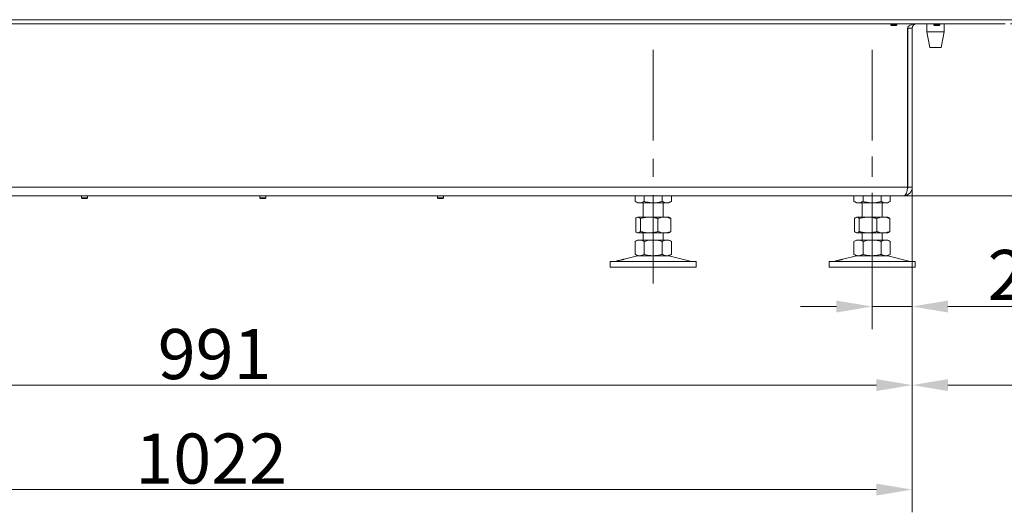
# Model space of a CAD drawing. Extents: x 9272 to 14115, y -1600 to 1430.
# Drawn here: x 11593 to 12281, y -393 to -49 of the extents above; entities that cross this region are included whole.
import ezdxf

# ---------------------------------------------------------------- set-up
doc = ezdxf.new("R2010")
doc.units = 0
doc.header["$LTSCALE"] = 5
doc.linetypes.add('CENTERX2', pattern=[20.32, 12.7, -2.54, 2.54, -2.54])
doc.layers.add('Bemaßungen(Brunner)', color=7, linetype='Continuous', lineweight=25)
doc.layers.add('LAYER12', color=30, linetype='Continuous')
doc.layers.add('SLD-0', color=7, linetype='Continuous')
doc.styles.add('Brunner 2014', font='arial.ttf', dxfattribs={"height": 35})
doc.dimstyles.new('Brunner 2014', dxfattribs={"dimscale": 5, "dimtxt": 35, "dimasz": 5, "dimexe": 3.175, "dimexo": 0, "dimgap": 0.762, "dimtad": 1, "dimdec": 0, "dimrnd": 1e-08, "dimtxsty": 'Brunner 2014', "dimcen": 0.09, "dimdle": 10, "dimclrd": 7, "dimclre": 7, "dimclrt": 7, "dimadec": 1, "dimazin": 2, "dimtfac": 0.666667, "dimtdec": 0, "dimtmove": 0, "dimatfit": 3, "dimldrblk": 'Filled-1', "dimfxl": 1, "dimtolj": 1, "dimlwd": 5, "dimlwe": 5, "dimarcsym": 0})

# ---------------------------------------------------------------- blocks, each defined once
blk = doc.blocks.new('*D115')
at = {"layer": 'Defpoints', "color": 0, "lineweight": 5}
for p in [(12216.47, -166.13), (12188.47, -233.63), (12188.47, -249.6)]:
    blk.add_point(p, dxfattribs=at)
at = {"layer": 'SLD-0', "color": 7, "linetype": 'Continuous', "lineweight": 5}
for p, q in [((12216.47, -166.13), (12216.47, -265.47)), ((12188.47, -233.63), (12188.47, -265.47)), ((12163.47, -249.6), (12138.47, -249.6)), ((12188.47, -249.6), (12216.47, -249.6)), ((12241.47, -249.6), (12324.9, -249.6))]:
    blk.add_line(p, q, dxfattribs=at)
at = {"layer": 'SLD-0', "color": 7, "lineweight": 5}
for points in [[(12163.47, -245.43), (12163.47, -253.77), (12188.47, -249.6)], [(12241.47, -245.43), (12241.47, -253.77), (12216.47, -249.6)]]:
    blk.add_solid(points, dxfattribs=at)
at = {"layer": 'SLD-0', "color": 7, "insert": (12295.68, -210.05), "char_height": 35, "attachment_point": 2, "style": 'Brunner 2014'}
blk.add_mtext('\\A1;28', dxfattribs=at)
blk = doc.blocks.new('Filled-1')
at = {"color": 0}
for p, q in [((0, 0), (-1, 0.167)), ((-1, 0.167), (-1, -0.167)), ((-1, 0), (0, 0)), ((-1, -0.167), (0, 0))]:
    blk.add_line(p, q, dxfattribs=at)
at = {"color": 0, "flags": 128}
blk.add_lwpolyline([(-1, -0.167), (0, 0), (-1, 0.167), (-1, -0.167)], dxfattribs=at)
at = {"color": 0}
blk.add_solid([(-1, -0.167), (0, 0), (-1, 0.167), (-1, -0.167)], dxfattribs=at)
blk = doc.blocks.new('*D116')
at = {"layer": 'Bemaßungen(Brunner)', "color": 7, "linetype": 'Continuous', "lineweight": 5}
for p, q in [((11194.47, -171.13), (11194.47, -393.44)), ((12216.47, -166.13), (12216.47, -393.44)), ((11219.47, -377.57), (12191.47, -377.57))]:
    blk.add_line(p, q, dxfattribs=at)
at = {"layer": 'Bemaßungen(Brunner)', "color": 7, "lineweight": 5}
for points in [[(11219.47, -373.4), (11219.47, -381.73), (11194.47, -377.57)], [(12191.47, -373.4), (12191.47, -381.73), (12216.47, -377.57)]]:
    blk.add_solid(points, dxfattribs=at)
at = {"layer": 'Defpoints', "color": 0, "lineweight": 5}
for p in [(11194.47, -171.13), (12216.47, -166.13), (12216.47, -377.57)]:
    blk.add_point(p, dxfattribs=at)
at = {"layer": 'Bemaßungen(Brunner)', "color": 7, "lineweight": 5, "insert": (11726.5, -355.89), "char_height": 35, "attachment_point": 5, "style": 'Brunner 2014'}
blk.add_mtext('\\A1;1022', dxfattribs=at)
blk = doc.blocks.new('*D117')
at = {"layer": 'Bemaßungen(Brunner)', "color": 7, "linetype": 'Continuous', "lineweight": 5}
for p, q in [((12285.19, -52.13), (12361.65, -52.13)), ((12345.77, -77.13), (12345.77, -147.13)), ((12210.47, -172.13), (12361.65, -172.13))]:
    blk.add_line(p, q, dxfattribs=at)
at = {"layer": 'Bemaßungen(Brunner)', "color": 7, "lineweight": 5}
for points in [[(12341.61, -77.13), (12349.94, -77.13), (12345.77, -52.13)], [(12341.61, -147.13), (12349.94, -147.13), (12345.77, -172.13)]]:
    blk.add_solid(points, dxfattribs=at)
at = {"layer": 'Defpoints', "color": 0, "lineweight": 5}
for p in [(12285.19, -52.13), (12210.47, -172.13), (12345.77, -172.13)]:
    blk.add_point(p, dxfattribs=at)
at = {"layer": 'Bemaßungen(Brunner)', "color": 7, "lineweight": 5, "insert": (12324.09, -115.06), "char_height": 35, "attachment_point": 5, "rotation": 90, "style": 'Brunner 2014'}
blk.add_mtext('\\A1;120', dxfattribs=at)
blk = doc.blocks.new('*D118')
at = {"layer": 'Bemaßungen(Brunner)', "color": 7, "linetype": 'Continuous', "lineweight": 5}
for p, q in [((12216.47, -166.13), (12216.47, -320.39)), ((11225.47, -222.13), (11225.47, -320.39)), ((11250.47, -304.52), (12191.47, -304.52))]:
    blk.add_line(p, q, dxfattribs=at)
at = {"layer": 'Bemaßungen(Brunner)', "color": 7, "lineweight": 5}
for points in [[(11250.47, -300.35), (11250.47, -308.69), (11225.47, -304.52)], [(12191.47, -300.35), (12191.47, -308.69), (12216.47, -304.52)]]:
    blk.add_solid(points, dxfattribs=at)
at = {"layer": 'Defpoints', "color": 0, "lineweight": 5}
for p in [(12216.47, -166.13), (11225.47, -222.13), (12216.47, -304.52)]:
    blk.add_point(p, dxfattribs=at)
at = {"layer": 'Bemaßungen(Brunner)', "color": 7, "lineweight": 5, "insert": (11728.9, -282.84), "char_height": 35, "attachment_point": 5, "style": 'Brunner 2014'}
blk.add_mtext('\\A1;991', dxfattribs=at)
blk = doc.blocks.new('*D123')
at = {"layer": 'Bemaßungen(Brunner)', "color": 7, "linetype": 'Continuous', "lineweight": 5}
for p, q in [((12216.47, -166.13), (12216.47, -320.39)), ((12726.15, -213.14), (12726.15, -320.39)), ((12241.47, -304.52), (12701.15, -304.52))]:
    blk.add_line(p, q, dxfattribs=at)
at = {"layer": 'Bemaßungen(Brunner)', "color": 7, "lineweight": 5}
for points in [[(12241.47, -300.35), (12241.47, -308.69), (12216.47, -304.52)], [(12701.15, -300.35), (12701.15, -308.69), (12726.15, -304.52)]]:
    blk.add_solid(points, dxfattribs=at)
at = {"layer": 'Defpoints', "color": 0, "lineweight": 5}
for p in [(12216.47, -166.13), (12726.15, -213.14), (12726.15, -304.52)]:
    blk.add_point(p, dxfattribs=at)
at = {"layer": 'Bemaßungen(Brunner)', "color": 7, "lineweight": 5, "insert": (12471.31, -282.84), "char_height": 35, "attachment_point": 5, "style": 'Brunner 2014'}
blk.add_mtext('\\A1;510', dxfattribs=at)

msp = doc.modelspace()

# ---------------------------------------------------------------- linework, layer by layer
at = {"color": 7, "linetype": 'Continuous', "lineweight": 18}
for p, q in [((11316.49, -52.13), (12281.47, -52.13)), ((12213.47, -55.13), (12213.47, -54.4)), ((12226.77, -52.13), (12226.77, -57.63)), ((12238.77, -57.63), (12238.77, -52.13)), ((12213.29, -166.13), (12213.29, -55.13)), ((12213.47, -55.13), (12216.47, -55.13)), ((12213.47, -55.13), (12213.47, -166.13)), ((12216.47, -55.13), (12216.47, -166.13)), ((12226.77, -57.63), (12228.77, -68.63)), ((12238.77, -57.63), (12226.77, -57.63)), ((12236.77, -68.63), (12238.77, -57.63)), ((12236.77, -68.63), (12228.77, -68.63)), ((12213.47, -86.88), (12213.29, -86.88)), ((12213.29, -87.13), (12213.47, -87.13)), ((12213.47, -90.13), (12213.29, -90.13)), ((11195.97, -166.13), (12213.29, -166.13)), ((12213.47, -166.13), (12216.47, -166.13)), ((11195.97, -172.13), (12210.47, -172.13)), ((11635.94, -172.13), (11635.94, -173.63)), ((11635.94, -173.63), (11636.44, -174.13)), ((11640.14, -173.63), (11635.94, -173.63)), ((11639.64, -174.13), (11636.44, -174.13)), ((11639.64, -174.13), (11640.14, -173.63)), ((11640.14, -173.63), (11640.14, -172.13)), ((11760.53, -172.13), (11760.53, -173.63)), ((11760.53, -173.63), (11761.03, -174.13)), ((11760.9, -173.63), (11760.53, -173.63)), ((11764.73, -173.63), (11760.9, -173.63)), ((11761.31, -174.13), (11761.03, -174.13)), ((11764.23, -174.13), (11761.31, -174.13)), ((11764.23, -174.13), (11764.73, -173.63)), ((11764.73, -173.63), (11764.73, -172.13)), ((11884.64, -172.13), (11884.64, -173.63)), ((11884.64, -173.63), (11885.14, -174.13)), ((11888.63, -173.63), (11884.64, -173.63)), ((11888.18, -174.13), (11885.14, -174.13)), ((11888.34, -174.13), (11888.18, -174.13)), ((11888.34, -174.13), (11888.84, -173.63)), ((11888.84, -173.63), (11888.63, -173.63)), ((11888.84, -173.63), (11888.84, -172.13)), ((12022.77, -172.13), (12022.77, -176.14)), ((12022.77, -176.14), (12024.47, -177.13)), ((12025.95, -177.13), (12024.47, -177.13)), ((12035.47, -177.13), (12025.95, -177.13)), ((12028.47, -177.13), (12028.47, -187.13)), ((12029.12, -172.13), (12029.12, -176.14)), ((12045, -177.13), (12035.47, -177.13)), ((12041.82, -172.13), (12041.82, -176.14)), ((12042.47, -187.13), (12042.47, -177.13)), ((12046.47, -177.13), (12045, -177.13)), ((12046.47, -177.13), (12048.17, -176.14)), ((12048.17, -172.13), (12048.17, -176.14)), ((12175.77, -172.13), (12175.77, -176.14)), ((12175.77, -176.14), (12177.47, -177.13)), ((12178.95, -177.13), (12177.47, -177.13)), ((12188.47, -177.13), (12178.95, -177.13)), ((12181.47, -177.13), (12181.47, -187.13)), ((12182.12, -172.13), (12182.12, -176.14)), ((12198, -177.13), (12188.47, -177.13)), ((12194.82, -172.13), (12194.82, -176.14)), ((12195.47, -187.13), (12195.47, -177.13)), ((12199.47, -177.13), (12198, -177.13)), ((12199.47, -177.13), (12201.17, -176.14)), ((12201.17, -172.13), (12201.17, -176.14)), ((12023.2, -188.11), (12023.2, -197.14)), ((12024.47, -187.13), (12024.08, -187.35)), ((12024.85, -187.13), (12024.47, -187.13)), ((12032.62, -187.13), (12024.85, -187.13)), ((12026.49, -188.11), (12026.49, -197.14)), ((12043.25, -187.13), (12032.62, -187.13)), ((12038.76, -188.11), (12038.76, -197.14)), ((12046.47, -187.13), (12043.25, -187.13)), ((12046.86, -187.35), (12046.47, -187.13)), ((12047.74, -188.11), (12046.85, -187.44)), ((12047.74, -188.11), (12047.74, -197.14)), ((12176.2, -188.11), (12176.2, -197.14)), ((12177.47, -187.13), (12177.08, -187.35)), ((12177.85, -187.13), (12177.47, -187.13)), ((12185.62, -187.13), (12177.85, -187.13)), ((12179.49, -188.11), (12179.49, -197.14)), ((12196.25, -187.13), (12185.62, -187.13)), ((12191.76, -188.11), (12191.76, -197.14)), ((12199.47, -187.13), (12196.25, -187.13)), ((12199.86, -187.35), (12199.47, -187.13)), ((12200.74, -188.11), (12199.85, -187.44)), ((12200.74, -188.11), (12200.74, -197.14)), ((12024.08, -197.9), (12024.47, -198.13)), ((12024.85, -198.13), (12024.47, -198.13)), ((12032.62, -198.13), (12024.85, -198.13)), ((12028.47, -198.13), (12028.47, -203.13)), ((12043.25, -198.13), (12032.62, -198.13)), ((12042.47, -203.13), (12042.47, -198.13)), ((12046.47, -198.13), (12043.25, -198.13)), ((12046.47, -198.13), (12046.86, -197.9)), ((12046.85, -197.81), (12047.74, -197.14)), ((12177.08, -197.9), (12177.47, -198.13)), ((12177.85, -198.13), (12177.47, -198.13)), ((12185.62, -198.13), (12177.85, -198.13)), ((12181.47, -198.13), (12181.47, -203.13)), ((12196.25, -198.13), (12185.62, -198.13)), ((12195.47, -203.13), (12195.47, -198.13)), ((12199.47, -198.13), (12196.25, -198.13)), ((12199.47, -198.13), (12199.86, -197.9)), ((12199.85, -197.81), (12200.74, -197.14)), ((12024.47, -203.13), (12022.77, -204.11)), ((12022.77, -204.11), (12022.77, -213.14)), ((12025.95, -203.13), (12024.47, -203.13)), ((12035.47, -203.13), (12025.95, -203.13)), ((12029.12, -204.11), (12029.12, -213.14)), ((12045, -203.13), (12035.47, -203.13)), ((12041.82, -204.11), (12041.82, -213.14)), ((12046.47, -203.13), (12045, -203.13)), ((12048.17, -204.11), (12046.47, -203.13)), ((12048.17, -204.11), (12048.17, -213.14)), ((12177.47, -203.13), (12175.77, -204.11)), ((12175.77, -204.11), (12175.77, -213.14)), ((12178.95, -203.13), (12177.47, -203.13)), ((12188.47, -203.13), (12178.95, -203.13)), ((12182.12, -204.11), (12182.12, -213.14)), ((12198, -203.13), (12188.47, -203.13)), ((12194.82, -204.11), (12194.82, -213.14)), ((12199.47, -203.13), (12198, -203.13)), ((12201.17, -204.11), (12199.47, -203.13)), ((12201.17, -204.11), (12201.17, -213.14)), ((12022.77, -213.14), (12024.47, -214.13)), ((12046.47, -214.13), (12048.17, -213.14)), ((12175.77, -213.14), (12177.47, -214.13)), ((12199.47, -214.13), (12201.17, -213.14)), ((12005.47, -218.13), (12005.47, -222.13)), ((12005.47, -218.13), (12035.47, -218.13)), ((12010.21, -217.7), (12008.82, -218.04)), ((12024.53, -214.24), (12015.05, -216.53)), ((12025.95, -214.13), (12024.47, -214.13)), ((12035.47, -214.13), (12025.95, -214.13)), ((12045, -214.13), (12035.47, -214.13)), ((12035.47, -218.13), (12065.47, -218.13)), ((12046.47, -214.13), (12045, -214.13)), ((12062.12, -218.04), (12046.41, -214.24)), ((12065.47, -222.13), (12065.47, -218.13)), ((12158.47, -218.13), (12158.47, -222.13)), ((12158.47, -218.13), (12188.47, -218.13)), ((12163.21, -217.7), (12161.82, -218.04)), ((12177.53, -214.24), (12168.05, -216.53)), ((12178.95, -214.13), (12177.47, -214.13)), ((12188.47, -214.13), (12178.95, -214.13)), ((12198, -214.13), (12188.47, -214.13)), ((12188.47, -218.13), (12218.47, -218.13)), ((12199.47, -214.13), (12198, -214.13)), ((12215.12, -218.04), (12199.41, -214.24)), ((12218.47, -222.13), (12218.47, -218.13)), ((12005.47, -222.13), (12035.47, -222.13)), ((12035.47, -222.13), (12065.47, -222.13)), ((12158.47, -222.13), (12188.47, -222.13)), ((12188.47, -222.13), (12218.47, -222.13))]:
    msp.add_line(p, q, dxfattribs=at)
at = {"color": 7, "linetype": 'Continuous', "lineweight": 18, "flags": 128}
msp.add_lwpolyline([(12213.29, -165.44), (12213.38, -165.1), (12213.47, -164.13)], dxfattribs=at)
at = {"color": 7, "linetype": 'Continuous', "lineweight": 18}
for centre, radius, start, end in [((12219.47, -55.13), 6, 172.04288, 180), ((12219.47, -55.13), 3, 90, 180), ((12210.47, -166.13), 6, 270, 0), ((12210.47, -166.13), 3, 337.46294, 0), ((12008.11, -215.13), 3, 270, 283.60896), ((12025.47, -218.13), 4, 90, 103.60896), ((12045.47, -218.13), 4, 76.39104, 90), ((12062.83, -215.13), 3, 256.39104, 270), ((12161.11, -215.13), 3, 270, 283.60896), ((12178.47, -218.13), 4, 90, 103.60896), ((12198.47, -218.13), 4, 76.39104, 90), ((12215.83, -215.13), 3, 256.39104, 270)]:
    msp.add_arc(centre, radius, start, end, dxfattribs=at)
for centre, major_axis, ratio, start_param, end_param in [((12219.29, -55.13), (6, 0), 0.5, 1.570796, 3.141593), ((12210.47, -166.13), (0, 6), 0.470537, 3.141593, 4.712389)]:
    msp.add_ellipse(centre, major_axis=major_axis, ratio=ratio, start_param=start_param, end_param=end_param, dxfattribs=at)
for points, knots in [([(12025.95, -177.13), (12025.87, -177.12), (12025.3, -177.12), (12024.23, -176.9), (12023.26, -176.4), (12022.77, -176.14)], [0, 0, 0, 0, 0.070096, 0.530788, 1, 1, 1, 1]), ([(12029.12, -176.14), (12028.61, -176.42), (12027.56, -176.97), (12026.49, -177.07), (12025.95, -177.13)], [0, 0, 0, 0, 0.495458, 1, 1, 1, 1]), ([(12035.47, -177.13), (12033.86, -177.01), (12031.71, -176.86), (12029.64, -176.29), (12029.12, -176.14)], [0, 0, 0, 0, 0.747436, 1, 1, 1, 1]), ([(12041.82, -176.14), (12040.28, -176.53), (12038.19, -177.06), (12036.04, -177.11), (12035.47, -177.13)], [0, 0, 0, 0, 0.735329, 1, 1, 1, 1]), ([(12045, -177.13), (12044.92, -177.12), (12044.35, -177.12), (12043.28, -176.9), (12042.31, -176.4), (12041.82, -176.14)], [0, 0, 0, 0, 0.070096, 0.530788, 1, 1, 1, 1]), ([(12048.17, -176.14), (12047.66, -176.42), (12046.62, -176.97), (12045.54, -177.07), (12045, -177.13)], [0, 0, 0, 0, 0.495458, 1, 1, 1, 1]), ([(12178.95, -177.13), (12178.87, -177.12), (12178.3, -177.12), (12177.23, -176.9), (12176.26, -176.4), (12175.77, -176.14)], [0, 0, 0, 0, 0.070096, 0.530788, 1, 1, 1, 1]), ([(12182.12, -176.14), (12181.61, -176.42), (12180.56, -176.97), (12179.49, -177.07), (12178.95, -177.13)], [0, 0, 0, 0, 0.495458, 1, 1, 1, 1]), ([(12188.47, -177.13), (12186.86, -177.01), (12184.71, -176.86), (12182.64, -176.29), (12182.12, -176.14)], [0, 0, 0, 0, 0.747436, 1, 1, 1, 1]), ([(12194.82, -176.14), (12193.28, -176.53), (12191.19, -177.06), (12189.04, -177.11), (12188.47, -177.13)], [0, 0, 0, 0, 0.735329, 1, 1, 1, 1]), ([(12198, -177.13), (12197.92, -177.12), (12197.35, -177.12), (12196.28, -176.9), (12195.31, -176.4), (12194.82, -176.14)], [0, 0, 0, 0, 0.070096, 0.530788, 1, 1, 1, 1]), ([(12201.17, -176.14), (12200.66, -176.42), (12199.62, -176.97), (12198.54, -177.07), (12198, -177.13)], [0, 0, 0, 0, 0.495458, 1, 1, 1, 1]), ([(12023.2, -188.11), (12023.34, -187.96), (12023.87, -187.39), (12024.43, -187.24), (12024.85, -187.13)], [0, 0, 0, 0, 0.252564, 1, 1, 1, 1]), ([(12024.85, -187.13), (12024.99, -187.14), (12025.55, -187.19), (12026.09, -187.72), (12026.49, -188.11)], [0, 0, 0, 0, 0.2646713, 1, 1, 1, 1]), ([(12026.49, -188.11), (12027.49, -187.83), (12029.5, -187.28), (12031.58, -187.18), (12032.62, -187.13)], [0, 0, 0, 0, 0.495458, 1, 1, 1, 1]), ([(12032.62, -187.13), (12032.77, -187.13), (12033.87, -187.14), (12035.95, -187.35), (12037.82, -187.85), (12038.76, -188.11)], [0, 0, 0, 0, 0.070096, 0.530788, 1, 1, 1, 1]), ([(12038.76, -188.11), (12039.49, -187.83), (12040.96, -187.28), (12042.48, -187.18), (12043.25, -187.13)], [0, 0, 0, 0, 0.495458, 1, 1, 1, 1]), ([(12043.25, -187.13), (12043.36, -187.13), (12044.16, -187.14), (12045.68, -187.35), (12047.05, -187.85), (12047.74, -188.11)], [0, 0, 0, 0, 0.070096, 0.530788, 1, 1, 1, 1]), ([(12176.2, -188.11), (12176.34, -187.96), (12176.87, -187.39), (12177.43, -187.24), (12177.85, -187.13)], [0, 0, 0, 0, 0.252564, 1, 1, 1, 1]), ([(12177.85, -187.13), (12177.99, -187.14), (12178.55, -187.19), (12179.09, -187.72), (12179.49, -188.11)], [0, 0, 0, 0, 0.264671, 1, 1, 1, 1]), ([(12179.49, -188.11), (12180.49, -187.83), (12182.5, -187.28), (12184.58, -187.18), (12185.62, -187.13)], [0, 0, 0, 0, 0.495458, 1, 1, 1, 1]), ([(12185.62, -187.13), (12185.77, -187.13), (12186.87, -187.14), (12188.95, -187.35), (12190.82, -187.85), (12191.76, -188.11)], [0, 0, 0, 0, 0.070096, 0.530788, 1, 1, 1, 1]), ([(12191.76, -188.11), (12192.49, -187.83), (12193.96, -187.28), (12195.48, -187.18), (12196.25, -187.13)], [0, 0, 0, 0, 0.495458, 1, 1, 1, 1]), ([(12196.25, -187.13), (12196.36, -187.13), (12197.16, -187.14), (12198.68, -187.35), (12200.05, -187.85), (12200.74, -188.11)], [0, 0, 0, 0, 0.070096, 0.530788, 1, 1, 1, 1]), ([(12024.85, -198.13), (12024.43, -198.01), (12023.87, -197.86), (12023.34, -197.29), (12023.2, -197.14)], [0, 0, 0, 0, 0.747436, 1, 1, 1, 1]), ([(12026.49, -197.14), (12026.09, -197.53), (12025.55, -198.06), (12024.99, -198.11), (12024.85, -198.13)], [0, 0, 0, 0, 0.735329, 1, 1, 1, 1]), ([(12032.62, -198.13), (12032.48, -198.12), (12031.38, -198.12), (12029.3, -197.9), (12027.43, -197.4), (12026.49, -197.14)], [0, 0, 0, 0, 0.070096, 0.530788, 1, 1, 1, 1]), ([(12038.76, -197.14), (12037.76, -197.42), (12035.75, -197.97), (12033.67, -198.07), (12032.62, -198.13)], [0, 0, 0, 0, 0.495458, 1, 1, 1, 1]), ([(12043.25, -198.13), (12043.14, -198.12), (12042.34, -198.12), (12040.82, -197.9), (12039.45, -197.4), (12038.76, -197.14)], [0, 0, 0, 0, 0.0700962, 0.5307876, 1, 1, 1, 1]), ([(12047.74, -197.14), (12047.01, -197.42), (12045.54, -197.97), (12044.02, -198.07), (12043.25, -198.13)], [0, 0, 0, 0, 0.495458, 1, 1, 1, 1]), ([(12177.85, -198.13), (12177.43, -198.01), (12176.87, -197.86), (12176.34, -197.29), (12176.2, -197.14)], [0, 0, 0, 0, 0.747436, 1, 1, 1, 1]), ([(12179.49, -197.14), (12179.09, -197.53), (12178.55, -198.06), (12177.99, -198.11), (12177.85, -198.13)], [0, 0, 0, 0, 0.735329, 1, 1, 1, 1]), ([(12185.62, -198.13), (12185.48, -198.12), (12184.38, -198.12), (12182.3, -197.9), (12180.43, -197.4), (12179.49, -197.14)], [0, 0, 0, 0, 0.070096, 0.530788, 1, 1, 1, 1]), ([(12191.76, -197.14), (12190.76, -197.42), (12188.75, -197.97), (12186.67, -198.07), (12185.62, -198.13)], [0, 0, 0, 0, 0.495458, 1, 1, 1, 1]), ([(12196.25, -198.13), (12196.14, -198.12), (12195.34, -198.12), (12193.82, -197.9), (12192.45, -197.4), (12191.76, -197.14)], [0, 0, 0, 0, 0.0700962, 0.5307876, 1, 1, 1, 1]), ([(12200.74, -197.14), (12200.01, -197.42), (12198.54, -197.97), (12197.02, -198.07), (12196.25, -198.13)], [0, 0, 0, 0, 0.495458, 1, 1, 1, 1]), ([(12022.77, -204.11), (12023.29, -203.83), (12024.33, -203.28), (12025.4, -203.18), (12025.95, -203.13)], [0, 0, 0, 0, 0.495458, 1, 1, 1, 1]), ([(12025.95, -203.13), (12026.02, -203.13), (12026.59, -203.14), (12027.67, -203.35), (12028.63, -203.85), (12029.12, -204.11)], [0, 0, 0, 0, 0.070096, 0.530788, 1, 1, 1, 1]), ([(12029.12, -204.11), (12030.66, -203.72), (12032.75, -203.19), (12034.9, -203.14), (12035.47, -203.13)], [0, 0, 0, 0, 0.735329, 1, 1, 1, 1]), ([(12035.47, -203.13), (12037.08, -203.24), (12039.23, -203.39), (12041.3, -203.96), (12041.82, -204.11)], [0, 0, 0, 0, 0.747436, 1, 1, 1, 1]), ([(12041.82, -204.11), (12042.34, -203.83), (12043.38, -203.28), (12044.46, -203.18), (12045, -203.13)], [0, 0, 0, 0, 0.495458, 1, 1, 1, 1]), ([(12045, -203.13), (12045.07, -203.13), (12045.64, -203.14), (12046.72, -203.35), (12047.69, -203.85), (12048.17, -204.11)], [0, 0, 0, 0, 0.070096, 0.530788, 1, 1, 1, 1]), ([(12175.77, -204.11), (12176.29, -203.83), (12177.33, -203.28), (12178.4, -203.18), (12178.95, -203.13)], [0, 0, 0, 0, 0.495458, 1, 1, 1, 1]), ([(12178.95, -203.13), (12179.02, -203.13), (12179.59, -203.14), (12180.67, -203.35), (12181.63, -203.85), (12182.12, -204.11)], [0, 0, 0, 0, 0.070096, 0.530788, 1, 1, 1, 1]), ([(12182.12, -204.11), (12183.66, -203.72), (12185.75, -203.19), (12187.9, -203.14), (12188.47, -203.13)], [0, 0, 0, 0, 0.735329, 1, 1, 1, 1]), ([(12188.47, -203.13), (12190.08, -203.24), (12192.23, -203.39), (12194.3, -203.96), (12194.82, -204.11)], [0, 0, 0, 0, 0.747436, 1, 1, 1, 1]), ([(12194.82, -204.11), (12195.34, -203.83), (12196.38, -203.28), (12197.46, -203.18), (12198, -203.13)], [0, 0, 0, 0, 0.495458, 1, 1, 1, 1]), ([(12198, -203.13), (12198.07, -203.13), (12198.64, -203.14), (12199.72, -203.35), (12200.69, -203.85), (12201.17, -204.11)], [0, 0, 0, 0, 0.070096, 0.530788, 1, 1, 1, 1]), ([(12025.95, -214.13), (12025.87, -214.12), (12025.3, -214.12), (12024.23, -213.9), (12023.26, -213.4), (12022.77, -213.14)], [0, 0, 0, 0, 0.070096, 0.530788, 1, 1, 1, 1]), ([(12029.12, -213.14), (12028.61, -213.42), (12027.56, -213.97), (12026.49, -214.07), (12025.95, -214.13)], [0, 0, 0, 0, 0.495458, 1, 1, 1, 1]), ([(12035.47, -214.13), (12034.9, -214.11), (12032.75, -214.06), (12030.66, -213.53), (12029.12, -213.14)], [0, 0, 0, 0, 0.2646713, 1, 1, 1, 1]), ([(12041.82, -213.14), (12041.3, -213.29), (12039.23, -213.86), (12037.08, -214.01), (12035.47, -214.13)], [0, 0, 0, 0, 0.252564, 1, 1, 1, 1]), ([(12045, -214.13), (12044.92, -214.12), (12044.35, -214.12), (12043.28, -213.9), (12042.31, -213.4), (12041.82, -213.14)], [0, 0, 0, 0, 0.070096, 0.530788, 1, 1, 1, 1]), ([(12048.17, -213.14), (12047.66, -213.42), (12046.62, -213.97), (12045.54, -214.07), (12045, -214.13)], [0, 0, 0, 0, 0.495458, 1, 1, 1, 1]), ([(12178.95, -214.13), (12178.87, -214.12), (12178.3, -214.12), (12177.23, -213.9), (12176.26, -213.4), (12175.77, -213.14)], [0, 0, 0, 0, 0.070096, 0.530788, 1, 1, 1, 1]), ([(12182.12, -213.14), (12181.61, -213.42), (12180.56, -213.97), (12179.49, -214.07), (12178.95, -214.13)], [0, 0, 0, 0, 0.495458, 1, 1, 1, 1]), ([(12188.47, -214.13), (12187.9, -214.11), (12185.75, -214.06), (12183.66, -213.53), (12182.12, -213.14)], [0, 0, 0, 0, 0.2646713, 1, 1, 1, 1]), ([(12194.82, -213.14), (12194.3, -213.29), (12192.23, -213.86), (12190.08, -214.01), (12188.47, -214.13)], [0, 0, 0, 0, 0.252564, 1, 1, 1, 1]), ([(12198, -214.13), (12197.92, -214.12), (12197.35, -214.12), (12196.28, -213.9), (12195.31, -213.4), (12194.82, -213.14)], [0, 0, 0, 0, 0.070096, 0.530788, 1, 1, 1, 1]), ([(12201.17, -213.14), (12200.66, -213.42), (12199.62, -213.97), (12198.54, -214.07), (12198, -214.13)], [0, 0, 0, 0, 0.495458, 1, 1, 1, 1]), ([(12015.05, -216.53), (12015.06, -216.53), (12015.09, -216.52), (12014.89, -216.58), (12014.44, -216.7), (12013.77, -216.87), (12012.98, -217.07), (12012.14, -217.27), (12011.36, -217.45), (12010.72, -217.59), (12010.33, -217.68), (12010.16, -217.71), (12010.21, -217.7), (12010.21, -217.7)], [0, 0, 0, 0, 0.029099, 0.135972, 0.242933, 0.350234, 0.457834, 0.565512, 0.673084, 0.7805, 0.887794, 0.995019, 1, 1, 1, 1]), ([(12168.05, -216.53), (12168.06, -216.53), (12168.09, -216.52), (12167.89, -216.58), (12167.44, -216.7), (12166.77, -216.87), (12165.98, -217.07), (12165.14, -217.27), (12164.36, -217.45), (12163.72, -217.59), (12163.33, -217.68), (12163.16, -217.71), (12163.21, -217.7), (12163.21, -217.7)], [0, 0, 0, 0, 0.029099, 0.135972, 0.242933, 0.350234, 0.457834, 0.565512, 0.673084, 0.7805, 0.887794, 0.995019, 1, 1, 1, 1])]:
    msp.add_open_spline(points, degree=3, knots=knots, dxfattribs=at)
at = {"layer": 'LAYER12', "linetype": 'Continuous', "lineweight": 18}
for p, q in [((12340.69, -49.13), (11305.69, -49.13)), ((12201.59, -52.13), (12201.59, -52.63)), ((12201.59, -52.63), (12202.09, -53.13)), ((12203.69, -52.63), (12201.59, -52.63)), ((12203.69, -53.13), (12202.09, -53.13)), ((12205.79, -52.63), (12203.69, -52.63)), ((12205.29, -53.13), (12203.69, -53.13)), ((12205.29, -53.13), (12205.79, -52.63)), ((12205.79, -52.63), (12205.79, -52.13)), ((12231.59, -52.13), (12231.59, -52.63)), ((12231.59, -52.63), (12232.09, -53.13)), ((12233.69, -52.63), (12231.59, -52.63)), ((12233.69, -53.13), (12232.09, -53.13)), ((12235.79, -52.63), (12233.69, -52.63)), ((12235.29, -53.13), (12233.69, -53.13)), ((12235.29, -53.13), (12235.79, -52.63)), ((12235.79, -52.63), (12235.79, -52.13))]:
    msp.add_line(p, q, dxfattribs=at)
at = {"layer": 'SLD-0', "linetype": 'CENTERX2', "lineweight": 18}
for p, q in [((12035.47, -70.13), (12035.47, -233.63)), ((12188.47, -233.63), (12188.47, -70.13)), ((12188.47, -70.13), (12188.47, -233.63))]:
    msp.add_line(p, q, dxfattribs=at)

# ---------------------------------------------------------------- dimensions: what is measured, and where the dimension line sits
at = {"layer": 'Bemaßungen(Brunner)', "lineweight": 5}
dim = msp.add_linear_dim(base=(12345.77, -172.13), p1=(12285.19, -52.13), p2=(12210.47, -172.13), angle=90, dimstyle='Brunner 2014', dxfattribs=at)
dim.commit()
dim.dimension.update_dxf_attribs({"geometry": '*D117', "text_midpoint": (12345.77, -115.06), "dimtype": 160})
for base, p1, picture, middle in [((12216.47, -377.57), (11194.47, -171.13), '*D116', (11726.5, -377.57)), ((12216.47, -304.52), (11225.47, -222.13), '*D118', (11728.9, -304.52))]:
    dim = msp.add_linear_dim(base=base, p1=p1, p2=(12216.47, -166.13), dimstyle='Brunner 2014', dxfattribs=at)
    dim.commit()
    dim.dimension.update_dxf_attribs({"geometry": picture, "text_midpoint": middle, "dimtype": 160})
dim = msp.add_linear_dim(base=(12726.15, -304.52), p1=(12216.47, -166.13), p2=(12726.15, -213.14), dimstyle='Brunner 2014', dxfattribs=at)
dim.commit()
dim.dimension.update_dxf_attribs({"geometry": '*D123', "text_midpoint": (12471.31, -282.84)})
at = {"layer": 'SLD-0'}
dim = msp.add_linear_dim(base=(12188.47, -249.6), p1=(12216.47, -166.13), p2=(12188.47, -233.63), dimstyle='Brunner 2014', dxfattribs=at)
dim.commit()
dim.dimension.update_dxf_attribs({"geometry": '*D115', "text_midpoint": (12295.68, -249.6), "dimtype": 160})

doc.saveas('drawing.dxf')
